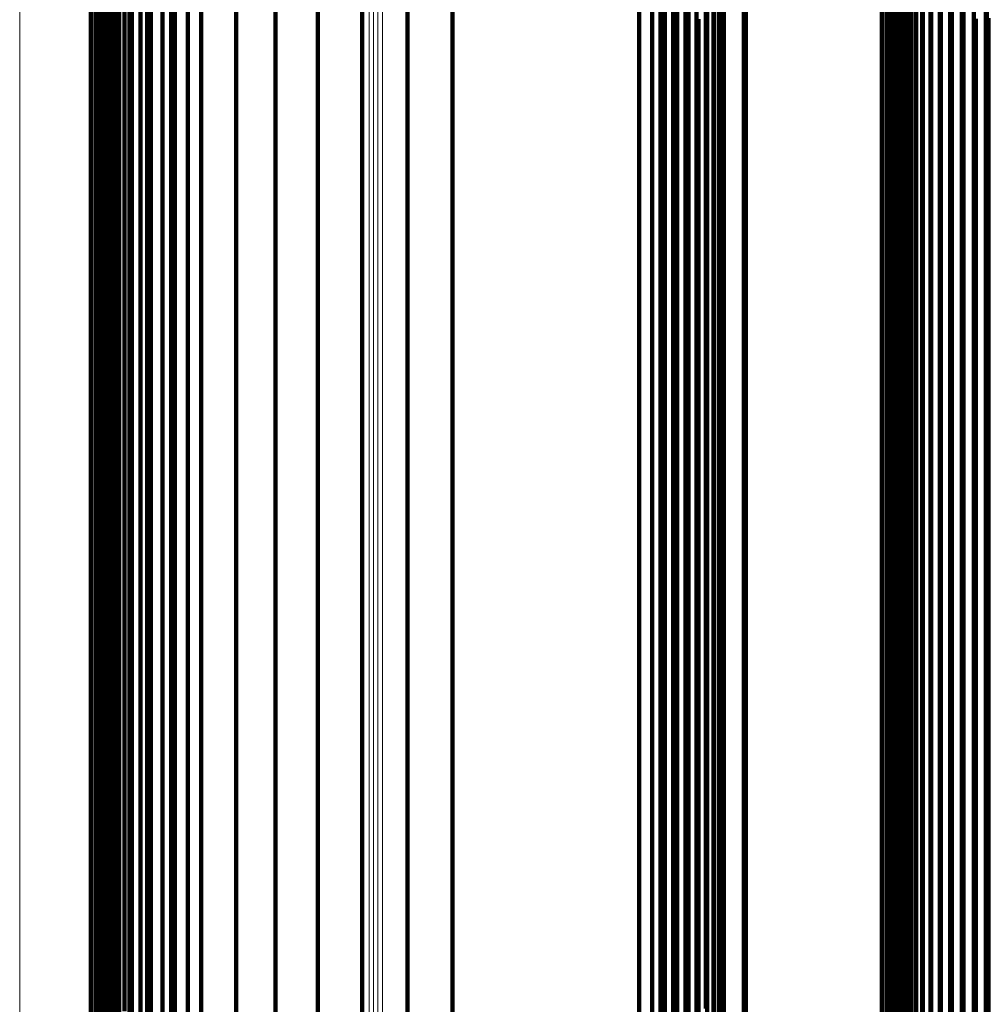
# Model space of a CAD drawing. Units: metres. Extents: x -5.77 to -5.69, y 0.3 to 1.55.
# Drawn here: x -5.73 to -5.71, y 1.5 to 1.52 of the extents above; entities that cross this region are included whole.
import ezdxf

# ---------------------------------------------------------------- set-up
doc = ezdxf.new("R2010")
doc.units = ezdxf.units.M
doc.linetypes.add('AUSGEZOGEN', pattern=[0])
doc.linetypes.add('VERDECKT2_S2', pattern=[0.09, 0.05, -0.04])
doc.layers.add('Standard', color=7, linetype='AUSGEZOGEN', lineweight=13)

msp = doc.modelspace()

# ---------------------------------------------------------------- linework, layer by layer
at = {"layer": 'Standard', "color": 253, "linetype": 'VERDECKT2_S2', "lineweight": 140, "transparency": 33554687}
for p, q in [((-5.714565, 1.520122), (-5.714565, 1.516981)), ((-5.709559, 1.520138), (-5.709559, 1.516996)), ((-5.726021, 1.520051), (-5.726021, 1.516911)), ((-5.710028, 1.519916), (-5.710028, 1.516776)), ((-5.709803, 1.520046), (-5.709803, 1.516904)), ((-5.714541, 1.519849), (-5.714541, 1.516709)), ((-5.71023, 1.519754), (-5.71023, 1.516614)), ((-5.710403, 1.519562), (-5.710403, 1.516423)), ((-5.727191, 1.519375), (-5.727191, 1.516607)), ((-5.726523, 1.519271), (-5.726523, 1.516134)), ((-5.710542, 1.519345), (-5.710542, 1.516208)), ((-5.722054, 1.51916), (-5.722054, 1.515644)), ((-5.721113, 1.519202), (-5.721113, 1.515686)), ((-5.720177, 1.519098), (-5.720177, 1.515582)), ((-5.710643, 1.51911), (-5.710643, 1.515973)), ((-5.722977, 1.518972), (-5.722977, 1.515457)), ((-5.710706, 1.518861), (-5.710706, 1.515726)), ((-5.727168, 1.518658), (-5.727168, 1.516602)), ((-5.723856, 1.518643), (-5.723856, 1.51513)), ((-5.715509, 1.518467), (-5.715509, 1.516751)), ((-5.715274, 1.518595), (-5.715274, 1.516879)), ((-5.710727, 1.518606), (-5.710727, 1.515473)), ((-5.710646, 1.51859), (-5.710646, 1.516534)), ((-5.727102, 1.518397), (-5.727102, 1.516342)), ((-5.726891, 1.518422), (-5.726891, 1.51529)), ((-5.716295, 1.518331), (-5.716295, 1.516616)), ((-5.716027, 1.518333), (-5.716027, 1.516618)), ((-5.715857, 1.518268), (-5.715857, 1.514758)), ((-5.715763, 1.518379), (-5.715763, 1.516664)), ((-5.710548, 1.518355), (-5.710548, 1.5163)), ((-5.726992, 1.518152), (-5.726992, 1.516097)), ((-5.72467, 1.518181), (-5.72467, 1.514671)), ((-5.715588, 1.518193), (-5.715588, 1.514682)), ((-5.715336, 1.518073), (-5.715336, 1.514564)), ((-5.710414, 1.518139), (-5.710414, 1.516084)), ((-5.727156, 1.517853), (-5.727156, 1.516792)), ((-5.726843, 1.517927), (-5.726843, 1.515874)), ((-5.715108, 1.517913), (-5.715108, 1.514405)), ((-5.714563, 1.517964), (-5.714563, 1.51591)), ((-5.710716, 1.517853), (-5.710716, 1.516792)), ((-5.710247, 1.517945), (-5.710247, 1.515892)), ((-5.727221, 1.517676), (-5.727221, 1.516615)), ((-5.727181, 1.517762), (-5.727181, 1.516701)), ((-5.726659, 1.51773), (-5.726659, 1.515678)), ((-5.714912, 1.517718), (-5.714912, 1.514211)), ((-5.714629, 1.517706), (-5.714629, 1.515653)), ((-5.710781, 1.517676), (-5.710781, 1.516615)), ((-5.710741, 1.517762), (-5.710741, 1.516701)), ((-5.710052, 1.517781), (-5.710052, 1.515728)), ((-5.709833, 1.517648), (-5.709833, 1.515596)), ((-5.727506, 1.517437), (-5.727506, 1.516377)), ((-5.72742, 1.517477), (-5.72742, 1.516417)), ((-5.727342, 1.517531), (-5.727342, 1.516471)), ((-5.727275, 1.517598), (-5.727275, 1.516538)), ((-5.727115, 1.517527), (-5.727115, 1.514399)), ((-5.726444, 1.517567), (-5.726444, 1.515514)), ((-5.726205, 1.51744), (-5.726205, 1.515388)), ((-5.725398, 1.517599), (-5.725398, 1.514092)), ((-5.714753, 1.517493), (-5.714753, 1.513987)), ((-5.714736, 1.517463), (-5.714736, 1.515411)), ((-5.711066, 1.517437), (-5.711066, 1.516377)), ((-5.71098, 1.517477), (-5.71098, 1.516417)), ((-5.710902, 1.517531), (-5.710902, 1.516471)), ((-5.710835, 1.517598), (-5.710835, 1.516538)), ((-5.710708, 1.517437), (-5.710708, 1.516055)), ((-5.709596, 1.517551), (-5.709596, 1.515499)), ((-5.709346, 1.517492), (-5.709346, 1.51544)), ((-5.709091, 1.517473), (-5.709091, 1.515421)), ((-5.709076, 1.517437), (-5.709076, 1.516055)), ((-5.727692, 1.517404), (-5.727692, 1.516344)), ((-5.727598, 1.517413), (-5.727598, 1.516352)), ((-5.727148, 1.517409), (-5.727148, 1.516027)), ((-5.725948, 1.517355), (-5.725948, 1.515303)), ((-5.72568, 1.517312), (-5.72568, 1.515261)), ((-5.714882, 1.51724), (-5.714882, 1.515188)), ((-5.714637, 1.517245), (-5.714637, 1.513741)), ((-5.714126, 1.517406), (-5.714126, 1.516346)), ((-5.714082, 1.517404), (-5.714082, 1.516344)), ((-5.711252, 1.517404), (-5.711252, 1.516344)), ((-5.711157, 1.517413), (-5.711157, 1.516352)), ((-5.715063, 1.517043), (-5.715063, 1.514993)), ((-5.709304, 1.517049), (-5.709304, 1.513546)), ((-5.709042, 1.517061), (-5.709042, 1.513558)), ((-5.726021, 1.516911), (-5.726021, 1.513408)), ((-5.715274, 1.516879), (-5.715274, 1.514829)), ((-5.714565, 1.516981), (-5.714565, 1.513478)), ((-5.709803, 1.516904), (-5.709803, 1.513402)), ((-5.709559, 1.516996), (-5.709559, 1.513493)), ((-5.727221, 1.516615), (-5.727221, 1.515235)), ((-5.727191, 1.516607), (-5.727191, 1.513485)), ((-5.727181, 1.516701), (-5.727181, 1.51532)), ((-5.727168, 1.516602), (-5.727168, 1.514204)), ((-5.727156, 1.516792), (-5.727156, 1.515412)), ((-5.716295, 1.516616), (-5.716295, 1.514567)), ((-5.716027, 1.516618), (-5.716027, 1.514569)), ((-5.715763, 1.516664), (-5.715763, 1.514614)), ((-5.715509, 1.516751), (-5.715509, 1.514702)), ((-5.714541, 1.516709), (-5.714541, 1.513208)), ((-5.710781, 1.516615), (-5.710781, 1.515235)), ((-5.710741, 1.516701), (-5.710741, 1.51532)), ((-5.710716, 1.516792), (-5.710716, 1.515412)), ((-5.71023, 1.516614), (-5.71023, 1.513114)), ((-5.710028, 1.516776), (-5.710028, 1.513274)), ((-5.72742, 1.516417), (-5.72742, 1.515037)), ((-5.727342, 1.516471), (-5.727342, 1.515091)), ((-5.727275, 1.516538), (-5.727275, 1.515158)), ((-5.71098, 1.516417), (-5.71098, 1.515037)), ((-5.710902, 1.516471), (-5.710902, 1.515091)), ((-5.710835, 1.516538), (-5.710835, 1.515158)), ((-5.710646, 1.516534), (-5.710646, 1.514137)), ((-5.710403, 1.516423), (-5.710403, 1.512924)), ((-5.727692, 1.516344), (-5.727692, 1.514965)), ((-5.727598, 1.516352), (-5.727598, 1.514973)), ((-5.727506, 1.516377), (-5.727506, 1.514997)), ((-5.727102, 1.516342), (-5.727102, 1.513946)), ((-5.714126, 1.516346), (-5.714126, 1.514967)), ((-5.714082, 1.516344), (-5.714082, 1.514965)), ((-5.711252, 1.516344), (-5.711252, 1.514965)), ((-5.711157, 1.516352), (-5.711157, 1.514973)), ((-5.711066, 1.516377), (-5.711066, 1.514997)), ((-5.710548, 1.5163), (-5.710548, 1.513904)), ((-5.710542, 1.516208), (-5.710542, 1.512709)), ((-5.727148, 1.516027), (-5.727148, 1.514319)), ((-5.726992, 1.516097), (-5.726992, 1.513702)), ((-5.726523, 1.516134), (-5.726523, 1.512636)), ((-5.710708, 1.516055), (-5.710708, 1.514347)), ((-5.710414, 1.516084), (-5.710414, 1.513689)), ((-5.709076, 1.516055), (-5.709076, 1.514347)), ((-5.726843, 1.515874), (-5.726843, 1.513479)), ((-5.714563, 1.51591), (-5.714563, 1.513516)), ((-5.710643, 1.515973), (-5.710643, 1.512477)), ((-5.710247, 1.515892), (-5.710247, 1.513497)), ((-5.726659, 1.515678), (-5.726659, 1.513284)), ((-5.722054, 1.515644), (-5.722054, 1.511762)), ((-5.721113, 1.515686), (-5.721113, 1.511803)), ((-5.720177, 1.515582), (-5.720177, 1.5117)), ((-5.714629, 1.515653), (-5.714629, 1.51326)), ((-5.710706, 1.515726), (-5.710706, 1.512231)), ((-5.710052, 1.515728), (-5.710052, 1.513334)), ((-5.709833, 1.515596), (-5.709833, 1.513202)), ((-5.727156, 1.515412), (-5.727156, 1.513705)), ((-5.726444, 1.515514), (-5.726444, 1.513121)), ((-5.726205, 1.515388), (-5.726205, 1.512996)), ((-5.722977, 1.515457), (-5.722977, 1.511576)), ((-5.714736, 1.515411), (-5.714736, 1.513018)), ((-5.710727, 1.515473), (-5.710727, 1.511979)), ((-5.710716, 1.515412), (-5.710716, 1.513705)), ((-5.709596, 1.515499), (-5.709596, 1.513106)), ((-5.709346, 1.51544), (-5.709346, 1.513048)), ((-5.709091, 1.515421), (-5.709091, 1.513029)), ((-5.727221, 1.515235), (-5.727221, 1.513529)), ((-5.727181, 1.51532), (-5.727181, 1.513614)), ((-5.726891, 1.51529), (-5.726891, 1.511797)), ((-5.725948, 1.515303), (-5.725948, 1.512911)), ((-5.72568, 1.515261), (-5.72568, 1.512869)), ((-5.714882, 1.515188), (-5.714882, 1.512797)), ((-5.710781, 1.515235), (-5.710781, 1.513529)), ((-5.710741, 1.51532), (-5.710741, 1.513614)), ((-5.727598, 1.514973), (-5.727598, 1.513268)), ((-5.727506, 1.514997), (-5.727506, 1.513292)), ((-5.72742, 1.515037), (-5.72742, 1.513332)), ((-5.727342, 1.515091), (-5.727342, 1.513386)), ((-5.727275, 1.515158), (-5.727275, 1.513452)), ((-5.723856, 1.51513), (-5.723856, 1.511251)), ((-5.715063, 1.514993), (-5.715063, 1.512602)), ((-5.714126, 1.514967), (-5.714126, 1.513261)), ((-5.711157, 1.514973), (-5.711157, 1.513268)), ((-5.711066, 1.514997), (-5.711066, 1.513292)), ((-5.71098, 1.515037), (-5.71098, 1.513332)), ((-5.710902, 1.515091), (-5.710902, 1.513386)), ((-5.710835, 1.515158), (-5.710835, 1.513452)), ((-5.727692, 1.514965), (-5.727692, 1.51326)), ((-5.715274, 1.514829), (-5.715274, 1.512439)), ((-5.714082, 1.514965), (-5.714082, 1.51326)), ((-5.711252, 1.514965), (-5.711252, 1.51326)), ((-5.72467, 1.514671), (-5.72467, 1.510795)), ((-5.716295, 1.514567), (-5.716295, 1.512178)), ((-5.716027, 1.514569), (-5.716027, 1.51218)), ((-5.715857, 1.514758), (-5.715857, 1.510881)), ((-5.715763, 1.514614), (-5.715763, 1.512225)), ((-5.715588, 1.514682), (-5.715588, 1.510806)), ((-5.715509, 1.514702), (-5.715509, 1.512312)), ((-5.715336, 1.514564), (-5.715336, 1.510688)), ((-5.727115, 1.514399), (-5.727115, 1.510911)), ((-5.715108, 1.514405), (-5.715108, 1.51053)), ((-5.727168, 1.514204), (-5.727168, 1.51146)), ((-5.727148, 1.514319), (-5.727148, 1.512278)), ((-5.714912, 1.514211), (-5.714912, 1.510338)), ((-5.710708, 1.514347), (-5.710708, 1.512306)), ((-5.709076, 1.514347), (-5.709076, 1.512306)), ((-5.727102, 1.513946), (-5.727102, 1.511203)), ((-5.725398, 1.514092), (-5.725398, 1.51022)), ((-5.714753, 1.513987), (-5.714753, 1.510115)), ((-5.710646, 1.514137), (-5.710646, 1.511393)), ((-5.714637, 1.513741), (-5.714637, 1.50987)), ((-5.710548, 1.513904), (-5.710548, 1.511161)), ((-5.727181, 1.513614), (-5.727181, 1.511576)), ((-5.727156, 1.513705), (-5.727156, 1.511666)), ((-5.726992, 1.513702), (-5.726992, 1.510961)), ((-5.710741, 1.513614), (-5.710741, 1.511576)), ((-5.710716, 1.513705), (-5.710716, 1.511666)), ((-5.710414, 1.513689), (-5.710414, 1.510948)), ((-5.709304, 1.513546), (-5.709304, 1.509677)), ((-5.709042, 1.513558), (-5.709042, 1.509689)), ((-5.72742, 1.513332), (-5.72742, 1.511294)), ((-5.727342, 1.513386), (-5.727342, 1.511348)), ((-5.727275, 1.513452), (-5.727275, 1.511414)), ((-5.727221, 1.513529), (-5.727221, 1.511491)), ((-5.727191, 1.513485), (-5.727191, 1.510002)), ((-5.726843, 1.513479), (-5.726843, 1.510739)), ((-5.726021, 1.513408), (-5.726021, 1.50954)), ((-5.714565, 1.513478), (-5.714565, 1.50961)), ((-5.714563, 1.513516), (-5.714563, 1.510775)), ((-5.71098, 1.513332), (-5.71098, 1.511294)), ((-5.710902, 1.513386), (-5.710902, 1.511348)), ((-5.710835, 1.513452), (-5.710835, 1.511414)), ((-5.710781, 1.513529), (-5.710781, 1.511491)), ((-5.710247, 1.513497), (-5.710247, 1.510757)), ((-5.710052, 1.513334), (-5.710052, 1.510594)), ((-5.709803, 1.513402), (-5.709803, 1.509534)), ((-5.709559, 1.513493), (-5.709559, 1.509625)), ((-5.727692, 1.51326), (-5.727692, 1.511222)), ((-5.727598, 1.513268), (-5.727598, 1.51123)), ((-5.727506, 1.513292), (-5.727506, 1.511255)), ((-5.726659, 1.513284), (-5.726659, 1.510544)), ((-5.714629, 1.51326), (-5.714629, 1.51052)), ((-5.714541, 1.513208), (-5.714541, 1.509341)), ((-5.714126, 1.513261), (-5.714126, 1.511224)), ((-5.714082, 1.51326), (-5.714082, 1.511222)), ((-5.711252, 1.51326), (-5.711252, 1.511222)), ((-5.711157, 1.513268), (-5.711157, 1.51123)), ((-5.711066, 1.513292), (-5.711066, 1.511255)), ((-5.710028, 1.513274), (-5.710028, 1.509407)), ((-5.709833, 1.513202), (-5.709833, 1.510463)), ((-5.726444, 1.513121), (-5.726444, 1.510383)), ((-5.726205, 1.512996), (-5.726205, 1.510258)), ((-5.714736, 1.513018), (-5.714736, 1.51028)), ((-5.710403, 1.512924), (-5.710403, 1.509059)), ((-5.71023, 1.513114), (-5.71023, 1.509248)), ((-5.709596, 1.513106), (-5.709596, 1.510367)), ((-5.709346, 1.513048), (-5.709346, 1.510309)), ((-5.709091, 1.513029), (-5.709091, 1.51029)), ((-5.725948, 1.512911), (-5.725948, 1.510173)), ((-5.72568, 1.512869), (-5.72568, 1.510131)), ((-5.714882, 1.512797), (-5.714882, 1.510059)), ((-5.726523, 1.512636), (-5.726523, 1.508773)), ((-5.715063, 1.512602), (-5.715063, 1.509866)), ((-5.710542, 1.512709), (-5.710542, 1.508846)), ((-5.715509, 1.512312), (-5.715509, 1.509577)), ((-5.715274, 1.512439), (-5.715274, 1.509703)), ((-5.710643, 1.512477), (-5.710643, 1.508615)), ((-5.727148, 1.512278), (-5.727148, 1.509898)), ((-5.716295, 1.512178), (-5.716295, 1.509444)), ((-5.716027, 1.51218), (-5.716027, 1.509446)), ((-5.715763, 1.512225), (-5.715763, 1.50949)), ((-5.710708, 1.512306), (-5.710708, 1.509926)), ((-5.710706, 1.512231), (-5.710706, 1.508371)), ((-5.709076, 1.512306), (-5.709076, 1.509926)), ((-5.710727, 1.511979), (-5.710727, 1.50812)), ((-5.726891, 1.511797), (-5.726891, 1.50794)), ((-5.722054, 1.511762), (-5.722054, 1.507509)), ((-5.721113, 1.511803), (-5.721113, 1.50755)), ((-5.720177, 1.5117), (-5.720177, 1.507448)), ((-5.727221, 1.511491), (-5.727221, 1.509114)), ((-5.727181, 1.511576), (-5.727181, 1.509199)), ((-5.727156, 1.511666), (-5.727156, 1.509289)), ((-5.722977, 1.511576), (-5.722977, 1.507324)), ((-5.710781, 1.511491), (-5.710781, 1.509114)), ((-5.710741, 1.511576), (-5.710741, 1.509199)), ((-5.710716, 1.511666), (-5.710716, 1.509289)), ((-5.72742, 1.511294), (-5.72742, 1.508918)), ((-5.727342, 1.511348), (-5.727342, 1.508972)), ((-5.727275, 1.511414), (-5.727275, 1.509038)), ((-5.727168, 1.51146), (-5.727168, 1.508365)), ((-5.71098, 1.511294), (-5.71098, 1.508918)), ((-5.710902, 1.511348), (-5.710902, 1.508972)), ((-5.710835, 1.511414), (-5.710835, 1.509038)), ((-5.710646, 1.511393), (-5.710646, 1.508298)), ((-5.727692, 1.511222), (-5.727692, 1.508847)), ((-5.727598, 1.51123), (-5.727598, 1.508855)), ((-5.727506, 1.511255), (-5.727506, 1.508879)), ((-5.727102, 1.511203), (-5.727102, 1.508109)), ((-5.723856, 1.511251), (-5.723856, 1.507002)), ((-5.714126, 1.511224), (-5.714126, 1.508849)), ((-5.714082, 1.511222), (-5.714082, 1.508847)), ((-5.711252, 1.511222), (-5.711252, 1.508847)), ((-5.711157, 1.51123), (-5.711157, 1.508855)), ((-5.711066, 1.511255), (-5.711066, 1.508879)), ((-5.710548, 1.511161), (-5.710548, 1.508068)), ((-5.727115, 1.510911), (-5.727115, 1.50706)), ((-5.726992, 1.510961), (-5.726992, 1.507868)), ((-5.715857, 1.510881), (-5.715857, 1.506634)), ((-5.710414, 1.510948), (-5.710414, 1.507855)), ((-5.726843, 1.510739), (-5.726843, 1.507647)), ((-5.72467, 1.510795), (-5.72467, 1.506549)), ((-5.715588, 1.510806), (-5.715588, 1.50656)), ((-5.715336, 1.510688), (-5.715336, 1.506443)), ((-5.714563, 1.510775), (-5.714563, 1.507683)), ((-5.710247, 1.510757), (-5.710247, 1.507665)), ((-5.726659, 1.510544), (-5.726659, 1.507454)), ((-5.715108, 1.51053), (-5.715108, 1.506286)), ((-5.714629, 1.51052), (-5.714629, 1.50743)), ((-5.710052, 1.510594), (-5.710052, 1.507503)), ((-5.726444, 1.510383), (-5.726444, 1.507293)), ((-5.714912, 1.510338), (-5.714912, 1.506095)), ((-5.714736, 1.51028), (-5.714736, 1.50719)), ((-5.709833, 1.510463), (-5.709833, 1.507373)), ((-5.709596, 1.510367), (-5.709596, 1.507278)), ((-5.709346, 1.510309), (-5.709346, 1.50722)), ((-5.709091, 1.51029), (-5.709091, 1.507201)), ((-5.726205, 1.510258), (-5.726205, 1.507168)), ((-5.725948, 1.510173), (-5.725948, 1.507084)), ((-5.72568, 1.510131), (-5.72568, 1.507043)), ((-5.725398, 1.51022), (-5.725398, 1.505978)), ((-5.714882, 1.510059), (-5.714882, 1.506971)), ((-5.714753, 1.510115), (-5.714753, 1.505875)), ((-5.727191, 1.510002), (-5.727191, 1.506157)), ((-5.727148, 1.509898), (-5.727148, 1.507175)), ((-5.715063, 1.509866), (-5.715063, 1.506778)), ((-5.714637, 1.50987), (-5.714637, 1.505631)), ((-5.710708, 1.509926), (-5.710708, 1.507202)), ((-5.709076, 1.509926), (-5.709076, 1.507202)), ((-5.715274, 1.509703), (-5.715274, 1.506617)), ((-5.709304, 1.509677), (-5.709304, 1.505439)), ((-5.709042, 1.509689), (-5.709042, 1.505451)), ((-5.726021, 1.50954), (-5.726021, 1.505303)), ((-5.716295, 1.509444), (-5.716295, 1.506359)), ((-5.716027, 1.509446), (-5.716027, 1.506361)), ((-5.715763, 1.50949), (-5.715763, 1.506405)), ((-5.715509, 1.509577), (-5.715509, 1.506492)), ((-5.714565, 1.50961), (-5.714565, 1.505372)), ((-5.709803, 1.509534), (-5.709803, 1.505297)), ((-5.709559, 1.509625), (-5.709559, 1.505387)), ((-5.727156, 1.509289), (-5.727156, 1.506568)), ((-5.714541, 1.509341), (-5.714541, 1.505106)), ((-5.710716, 1.509289), (-5.710716, 1.506568)), ((-5.71023, 1.509248), (-5.71023, 1.505013)), ((-5.710028, 1.509407), (-5.710028, 1.505172)), ((-5.727275, 1.509038), (-5.727275, 1.506318)), ((-5.727221, 1.509114), (-5.727221, 1.506394)), ((-5.727181, 1.509199), (-5.727181, 1.506478)), ((-5.710835, 1.509038), (-5.710835, 1.506318)), ((-5.710781, 1.509114), (-5.710781, 1.506394)), ((-5.710741, 1.509199), (-5.710741, 1.506478)), ((-5.710403, 1.509059), (-5.710403, 1.504826)), ((-5.727692, 1.508847), (-5.727692, 1.506128)), ((-5.727598, 1.508855), (-5.727598, 1.506136)), ((-5.727506, 1.508879), (-5.727506, 1.50616)), ((-5.72742, 1.508918), (-5.72742, 1.506199)), ((-5.727342, 1.508972), (-5.727342, 1.506252)), ((-5.714126, 1.508849), (-5.714126, 1.50613)), ((-5.714082, 1.508847), (-5.714082, 1.506128)), ((-5.711252, 1.508847), (-5.711252, 1.506128)), ((-5.711157, 1.508855), (-5.711157, 1.506136)), ((-5.711066, 1.508879), (-5.711066, 1.50616)), ((-5.71098, 1.508918), (-5.71098, 1.506199)), ((-5.710902, 1.508972), (-5.710902, 1.506252)), ((-5.710542, 1.508846), (-5.710542, 1.504614)), ((-5.726523, 1.508773), (-5.726523, 1.504542)), ((-5.710643, 1.508615), (-5.710643, 1.504385)), ((-5.727168, 1.508365), (-5.727168, 1.504913)), ((-5.710706, 1.508371), (-5.710706, 1.504143)), ((-5.710646, 1.508298), (-5.710646, 1.504847)), ((-5.727102, 1.508109), (-5.727102, 1.504659)), ((-5.710727, 1.50812), (-5.710727, 1.503894)), ((-5.710548, 1.508068), (-5.710548, 1.504617)), ((-5.726992, 1.507868), (-5.726992, 1.504419)), ((-5.726891, 1.50794), (-5.726891, 1.503714)), ((-5.710414, 1.507855), (-5.710414, 1.504406)), ((-5.726843, 1.507647), (-5.726843, 1.5042)), ((-5.714563, 1.507683), (-5.714563, 1.504235)), ((-5.710247, 1.507665), (-5.710247, 1.504217)), ((-5.726659, 1.507454), (-5.726659, 1.504007)), ((-5.722054, 1.507509), (-5.722054, 1.502883)), ((-5.721113, 1.50755), (-5.721113, 1.502924)), ((-5.720177, 1.507448), (-5.720177, 1.502822)), ((-5.714629, 1.50743), (-5.714629, 1.503984)), ((-5.710052, 1.507503), (-5.710052, 1.504056)), ((-5.726444, 1.507293), (-5.726444, 1.503847)), ((-5.722977, 1.507324), (-5.722977, 1.5027)), ((-5.710708, 1.507202), (-5.710708, 1.504129)), ((-5.709833, 1.507373), (-5.709833, 1.503927)), ((-5.709596, 1.507278), (-5.709596, 1.503832)), ((-5.709346, 1.50722), (-5.709346, 1.503775)), ((-5.709091, 1.507201), (-5.709091, 1.503756)), ((-5.709076, 1.507202), (-5.709076, 1.504129)), ((-5.727148, 1.507175), (-5.727148, 1.504102)), ((-5.727115, 1.50706), (-5.727115, 1.502841)), ((-5.726205, 1.507168), (-5.726205, 1.503724)), ((-5.725948, 1.507084), (-5.725948, 1.50364)), ((-5.72568, 1.507043), (-5.72568, 1.503599)), ((-5.723856, 1.507002), (-5.723856, 1.50238)), ((-5.714736, 1.50719), (-5.714736, 1.503745)), ((-5.714882, 1.506971), (-5.714882, 1.503528)), ((-5.715857, 1.506634), (-5.715857, 1.502015)), ((-5.715274, 1.506617), (-5.715274, 1.503176)), ((-5.715063, 1.506778), (-5.715063, 1.503336)), ((-5.727221, 1.506394), (-5.727221, 1.503325)), ((-5.727181, 1.506478), (-5.727181, 1.503409)), ((-5.727156, 1.506568), (-5.727156, 1.503498)), ((-5.72467, 1.506549), (-5.72467, 1.501931)), ((-5.715763, 1.506405), (-5.715763, 1.502965)), ((-5.715588, 1.50656), (-5.715588, 1.501942)), ((-5.715509, 1.506492), (-5.715509, 1.503051)), ((-5.715336, 1.506443), (-5.715336, 1.501826)), ((-5.710781, 1.506394), (-5.710781, 1.503325)), ((-5.710741, 1.506478), (-5.710741, 1.503409)), ((-5.710716, 1.506568), (-5.710716, 1.503498)), ((-5.72742, 1.506199), (-5.72742, 1.503131)), ((-5.727342, 1.506252), (-5.727342, 1.503184)), ((-5.727275, 1.506318), (-5.727275, 1.50325)), ((-5.716295, 1.506359), (-5.716295, 1.502919)), ((-5.716027, 1.506361), (-5.716027, 1.502921)), ((-5.715108, 1.506286), (-5.715108, 1.50167)), ((-5.71098, 1.506199), (-5.71098, 1.503131)), ((-5.710902, 1.506252), (-5.710902, 1.503184)), ((-5.710835, 1.506318), (-5.710835, 1.50325)), ((-5.727692, 1.506128), (-5.727692, 1.50306)), ((-5.727598, 1.506136), (-5.727598, 1.503069)), ((-5.727506, 1.50616), (-5.727506, 1.503092)), ((-5.727191, 1.506157), (-5.727191, 1.501945)), ((-5.725398, 1.505978), (-5.725398, 1.501364)), ((-5.714912, 1.506095), (-5.714912, 1.50148)), ((-5.714126, 1.50613), (-5.714126, 1.503062)), ((-5.714082, 1.506128), (-5.714082, 1.50306)), ((-5.711252, 1.506128), (-5.711252, 1.50306)), ((-5.711157, 1.506136), (-5.711157, 1.503069)), ((-5.711066, 1.50616), (-5.711066, 1.503092)), ((-5.714753, 1.505875), (-5.714753, 1.501262)), ((-5.714637, 1.505631), (-5.714637, 1.50102)), ((-5.714565, 1.505372), (-5.714565, 1.500763)), ((-5.709559, 1.505387), (-5.709559, 1.500778)), ((-5.709304, 1.505439), (-5.709304, 1.50083)), ((-5.709042, 1.505451), (-5.709042, 1.500841)), ((-5.726021, 1.505303), (-5.726021, 1.500695)), ((-5.710028, 1.505172), (-5.710028, 1.500564)), ((-5.709803, 1.505297), (-5.709803, 1.500689)), ((-5.714541, 1.505106), (-5.714541, 1.500499)), ((-5.71023, 1.505013), (-5.71023, 1.500407)), ((-5.727168, 1.504913), (-5.727168, 1.501101)), ((-5.710646, 1.504847), (-5.710646, 1.501035)), ((-5.710403, 1.504826), (-5.710403, 1.500221)), ((-5.727102, 1.504659), (-5.727102, 1.500848)), ((-5.726523, 1.504542), (-5.726523, 1.49994)), ((-5.710548, 1.504617), (-5.710548, 1.500807)), ((-5.710542, 1.504614), (-5.710542, 1.500011)), ((-5.726992, 1.504419), (-5.726992, 1.50061)), ((-5.710643, 1.504385), (-5.710643, 1.499784)), ((-5.710414, 1.504406), (-5.710414, 1.500597)), ((-5.726843, 1.5042), (-5.726843, 1.500392)), ((-5.714563, 1.504235), (-5.714563, 1.500428)), ((-5.710708, 1.504129), (-5.710708, 1.500702)), ((-5.710706, 1.504143), (-5.710706, 1.499543)), ((-5.710247, 1.504217), (-5.710247, 1.50041)), ((-5.709076, 1.504129), (-5.709076, 1.500702)), ((-5.727148, 1.504102), (-5.727148, 1.500675)), ((-5.726659, 1.504007), (-5.726659, 1.500201)), ((-5.714629, 1.503984), (-5.714629, 1.500178)), ((-5.710052, 1.504056), (-5.710052, 1.50025)), ((-5.709833, 1.503927), (-5.709833, 1.500121)), ((-5.726444, 1.503847), (-5.726444, 1.500042)), ((-5.726205, 1.503724), (-5.726205, 1.49992)), ((-5.714736, 1.503745), (-5.714736, 1.499941)), ((-5.710727, 1.503894), (-5.710727, 1.499297)), ((-5.709596, 1.503832), (-5.709596, 1.500027)), ((-5.709346, 1.503775), (-5.709346, 1.49997)), ((-5.709091, 1.503756), (-5.709091, 1.499951)), ((-5.726891, 1.503714), (-5.726891, 1.499119)), ((-5.725948, 1.50364), (-5.725948, 1.499837)), ((-5.72568, 1.503599), (-5.72568, 1.499796)), ((-5.714882, 1.503528), (-5.714882, 1.499725)), ((-5.727221, 1.503325), (-5.727221, 1.499903)), ((-5.727181, 1.503409), (-5.727181, 1.499987)), ((-5.727156, 1.503498), (-5.727156, 1.500075)), ((-5.715063, 1.503336), (-5.715063, 1.499535)), ((-5.710781, 1.503325), (-5.710781, 1.499903)), ((-5.710741, 1.503409), (-5.710741, 1.499987)), ((-5.710716, 1.503498), (-5.710716, 1.500075)), ((-5.72742, 1.503131), (-5.72742, 1.499711)), ((-5.727342, 1.503184), (-5.727342, 1.499763)), ((-5.727275, 1.50325), (-5.727275, 1.499828)), ((-5.715274, 1.503176), (-5.715274, 1.499375)), ((-5.71098, 1.503131), (-5.71098, 1.499711)), ((-5.710902, 1.503184), (-5.710902, 1.499763)), ((-5.710835, 1.50325), (-5.710835, 1.499828)), ((-5.727692, 1.50306), (-5.727692, 1.49964)), ((-5.727598, 1.503069), (-5.727598, 1.499648)), ((-5.727506, 1.503092), (-5.727506, 1.499672)), ((-5.721113, 1.502924), (-5.721113, 1.497922)), ((-5.716295, 1.502919), (-5.716295, 1.49912)), ((-5.716027, 1.502921), (-5.716027, 1.499122)), ((-5.715763, 1.502965), (-5.715763, 1.499166)), ((-5.715509, 1.503051), (-5.715509, 1.499251)), ((-5.714126, 1.503062), (-5.714126, 1.499642)), ((-5.714082, 1.50306), (-5.714082, 1.49964)), ((-5.711252, 1.50306), (-5.711252, 1.49964)), ((-5.711157, 1.503069), (-5.711157, 1.499648)), ((-5.711066, 1.503092), (-5.711066, 1.499672)), ((-5.727115, 1.502841), (-5.727115, 1.498252)), ((-5.722977, 1.5027), (-5.722977, 1.4977)), ((-5.722054, 1.502883), (-5.722054, 1.497882)), ((-5.720177, 1.502822), (-5.720177, 1.497821)), ((-5.723856, 1.50238), (-5.723856, 1.497383)), ((-5.727191, 1.501945), (-5.727191, 1.497363)), ((-5.72467, 1.501931), (-5.72467, 1.496938)), ((-5.715857, 1.502015), (-5.715857, 1.497021)), ((-5.715588, 1.501942), (-5.715588, 1.496949)), ((-5.715336, 1.501826), (-5.715336, 1.496833)), ((-5.715108, 1.50167), (-5.715108, 1.496679)), ((-5.714912, 1.50148), (-5.714912, 1.496491)), ((-5.725398, 1.501364), (-5.725398, 1.496376)), ((-5.727168, 1.501101), (-5.727168, 1.496925)), ((-5.714753, 1.501262), (-5.714753, 1.496274)), ((-5.714637, 1.50102), (-5.714637, 1.496035)), ((-5.710646, 1.501035), (-5.710646, 1.49686)), ((-5.727148, 1.500675), (-5.727148, 1.496891)), ((-5.727102, 1.500848), (-5.727102, 1.496675)), ((-5.726021, 1.500695), (-5.726021, 1.495713)), ((-5.714565, 1.500763), (-5.714565, 1.49578)), ((-5.710708, 1.500702), (-5.710708, 1.496918)), ((-5.710548, 1.500807), (-5.710548, 1.496634)), ((-5.709803, 1.500689), (-5.709803, 1.495707)), ((-5.709559, 1.500778), (-5.709559, 1.495795)), ((-5.709304, 1.50083), (-5.709304, 1.495846)), ((-5.709076, 1.500702), (-5.709076, 1.496918)), ((-5.709042, 1.500841), (-5.709042, 1.495858)), ((-5.726992, 1.50061), (-5.726992, 1.496438)), ((-5.714541, 1.500499), (-5.714541, 1.495518)), ((-5.710414, 1.500597), (-5.710414, 1.496425)), ((-5.710028, 1.500564), (-5.710028, 1.495583)), ((-5.726843, 1.500392), (-5.726843, 1.496222)), ((-5.714563, 1.500428), (-5.714563, 1.496257)), ((-5.710247, 1.50041), (-5.710247, 1.496239)), ((-5.71023, 1.500407), (-5.71023, 1.495427)), ((-5.710052, 1.50025), (-5.710052, 1.496081)), ((-5.727156, 1.500075), (-5.727156, 1.496295)), ((-5.726659, 1.500201), (-5.726659, 1.496032)), ((-5.726444, 1.500042), (-5.726444, 1.495874)), ((-5.714629, 1.500178), (-5.714629, 1.496009)), ((-5.710716, 1.500075), (-5.710716, 1.496295)), ((-5.710403, 1.500221), (-5.710403, 1.495243)), ((-5.709833, 1.500121), (-5.709833, 1.495953)), ((-5.727221, 1.499903), (-5.727221, 1.496124)), ((-5.727181, 1.499987), (-5.727181, 1.496207)), ((-5.726523, 1.49994), (-5.726523, 1.494964)), ((-5.726205, 1.49992), (-5.726205, 1.495753)), ((-5.725948, 1.499837), (-5.725948, 1.49567)), ((-5.714736, 1.499941), (-5.714736, 1.495774)), ((-5.710781, 1.499903), (-5.710781, 1.496124)), ((-5.710741, 1.499987), (-5.710741, 1.496207)), ((-5.710542, 1.500011), (-5.710542, 1.495035)), ((-5.709596, 1.500027), (-5.709596, 1.49586)), ((-5.709346, 1.49997), (-5.709346, 1.495803)), ((-5.709091, 1.499951), (-5.709091, 1.495784)), ((-5.727692, 1.49964), (-5.727692, 1.495863)), ((-5.727598, 1.499648), (-5.727598, 1.495871)), ((-5.727506, 1.499672), (-5.727506, 1.495894)), ((-5.72742, 1.499711), (-5.72742, 1.495933)), ((-5.727342, 1.499763), (-5.727342, 1.495985)), ((-5.727275, 1.499828), (-5.727275, 1.49605)), ((-5.72568, 1.499796), (-5.72568, 1.49563)), ((-5.714882, 1.499725), (-5.714882, 1.495559)), ((-5.714126, 1.499642), (-5.714126, 1.495865)), ((-5.714082, 1.49964), (-5.714082, 1.495863)), ((-5.711252, 1.49964), (-5.711252, 1.495863)), ((-5.711157, 1.499648), (-5.711157, 1.495871)), ((-5.711066, 1.499672), (-5.711066, 1.495894)), ((-5.71098, 1.499711), (-5.71098, 1.495933)), ((-5.710902, 1.499763), (-5.710902, 1.495985)), ((-5.710835, 1.499828), (-5.710835, 1.49605)), ((-5.710643, 1.499784), (-5.710643, 1.494809)), ((-5.715063, 1.499535), (-5.715063, 1.49537)), ((-5.710706, 1.499543), (-5.710706, 1.494571)), ((-5.715509, 1.499251), (-5.715509, 1.495089)), ((-5.715274, 1.499375), (-5.715274, 1.495212)), ((-5.710727, 1.499297), (-5.710727, 1.494326)), ((-5.726891, 1.499119), (-5.726891, 1.49415)), ((-5.716295, 1.49912), (-5.716295, 1.494959)), ((-5.716027, 1.499122), (-5.716027, 1.494961)), ((-5.715763, 1.499166), (-5.715763, 1.495005)), ((-5.727115, 1.498252), (-5.727115, 1.493291)), ((-5.722054, 1.497882), (-5.722054, 1.492503)), ((-5.721113, 1.497922), (-5.721113, 1.492544)), ((-5.720177, 1.497821), (-5.720177, 1.492444)), ((-5.722977, 1.4977), (-5.722977, 1.492324)), ((-5.723856, 1.497383), (-5.723856, 1.492009)), ((-5.727191, 1.497363), (-5.727191, 1.492409)), ((-5.715857, 1.497021), (-5.715857, 1.491651)), ((-5.727168, 1.496925), (-5.727168, 1.492384)), ((-5.727148, 1.496891), (-5.727148, 1.492746)), ((-5.72467, 1.496938), (-5.72467, 1.491568)), ((-5.715588, 1.496949), (-5.715588, 1.491579)), ((-5.715336, 1.496833), (-5.715336, 1.491465)), ((-5.710708, 1.496918), (-5.710708, 1.492773)), ((-5.710646, 1.49686), (-5.710646, 1.492319)), ((-5.709076, 1.496918), (-5.709076, 1.492773)), ((-5.727102, 1.496675), (-5.727102, 1.492135)), ((-5.715108, 1.496679), (-5.715108, 1.491313)), ((-5.710548, 1.496634), (-5.710548, 1.492095))]:
    msp.add_line(p, q, dxfattribs=at)
at = {"layer": 'Standard', "color": 7, "linetype": 'AUSGEZOGEN', "lineweight": 13, "transparency": 33554687}
for p, q in [((-5.729171, 1.518776), (-5.729171, 1.514472)), ((-5.72191, 1.517739), (-5.72191, 1.513443)), ((-5.72182, 1.51776), (-5.72182, 1.513464)), ((-5.721726, 1.517766), (-5.721726, 1.51347)), ((-5.721634, 1.517757), (-5.721634, 1.51346)), ((-5.729171, 1.514472), (-5.729171, 1.509791)), ((-5.72191, 1.513443), (-5.72191, 1.50877)), ((-5.72182, 1.513464), (-5.72182, 1.50879)), ((-5.721726, 1.51347), (-5.721726, 1.508796)), ((-5.721634, 1.51346), (-5.721634, 1.508787)), ((-5.729171, 1.509791), (-5.729171, 1.50473)), ((-5.72191, 1.50877), (-5.72191, 1.503717)), ((-5.72182, 1.50879), (-5.72182, 1.503738)), ((-5.721726, 1.508796), (-5.721726, 1.503744)), ((-5.721634, 1.508787), (-5.721634, 1.503734)), ((-5.729171, 1.50473), (-5.729171, 1.499287)), ((-5.72191, 1.503717), (-5.72191, 1.498284)), ((-5.72182, 1.503738), (-5.72182, 1.498305)), ((-5.721726, 1.503744), (-5.721726, 1.49831)), ((-5.721634, 1.503734), (-5.721634, 1.498301)), ((-5.729171, 1.499287), (-5.729171, 1.493462)), ((-5.72191, 1.498284), (-5.72191, 1.49247)), ((-5.72182, 1.498305), (-5.72182, 1.49249)), ((-5.721726, 1.49831), (-5.721726, 1.492496)), ((-5.721634, 1.498301), (-5.721634, 1.492487))]:
    msp.add_line(p, q, dxfattribs=at)

doc.saveas('drawing.dxf')
